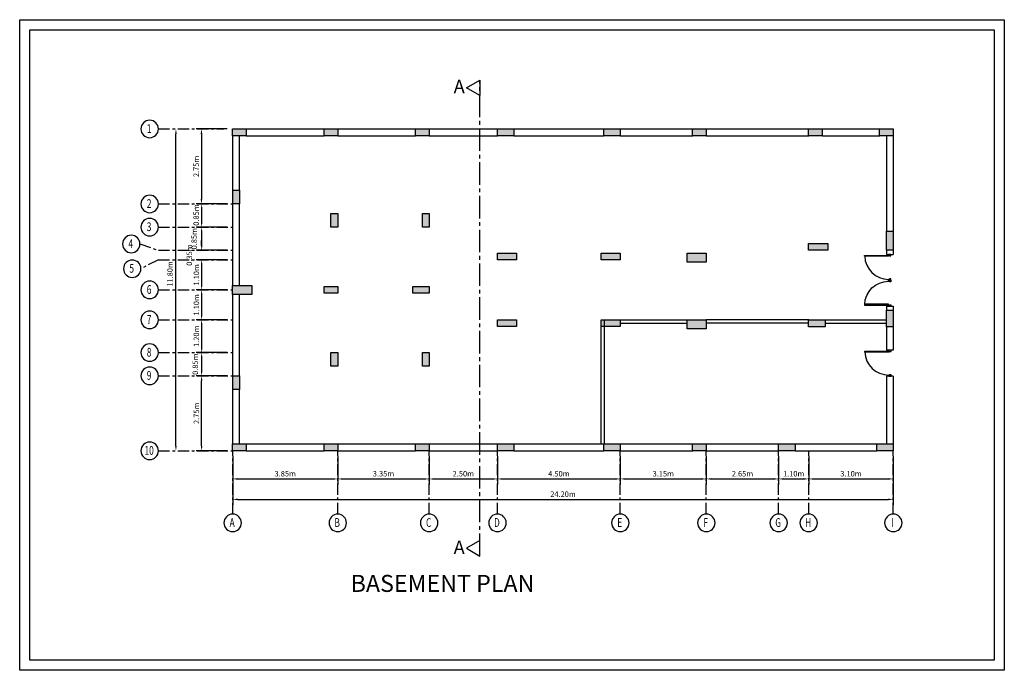
# Model space of a CAD drawing. Units: metres. Extents: x 214.6 to 293.8, y -75.6 to 22.7.
# Drawn here: x 214.6 to 250.7, y -37.8 to -14 of the extents above; entities that cross this region are included whole.
import ezdxf
from ezdxf.enums import TextEntityAlignment as Align

# ---------------------------------------------------------------- set-up
doc = ezdxf.new("R2010")
doc.units = ezdxf.units.M
doc.header["$LTSCALE"] = 1.1
doc.header["$MEASUREMENT"] = 0
doc.linetypes.add('CENTER2', pattern=[1.125, 0.75, -0.125, 0.125, -0.125])
doc.linetypes.add('DASHED', pattern=[0.75, 0.5, -0.25])
for name, color, linetype in [('A-GRID-SYMB', 7, 'Continuous'), ('BEAM', 7, 'DASHED'), ('column', 6, 'Continuous'), ('DIM-1', 7, 'Continuous'), ('DOOR', 42, 'Continuous'), ('GRID-LINE', 2, 'CENTER2'), ('HATCH', 6, 'Continuous'), ('SECLINE', 6, 'Continuous'), ('STATEMENT', 7, 'Continuous'), ('W', 13, 'Continuous')]:
    doc.layers.add(name, color=color, linetype=linetype)
doc.styles.add('ARIAL', font='arial.ttf', dxfattribs={"width": 0.85, "height": 18})
doc.styles.add('ARIAL-GRID', font='arial.ttf', dxfattribs={"width": 0.7, "height": 15})
doc.styles.add('ROMANS', font='ROMANS.shx', dxfattribs={"width": 0.7})
doc.styles.get("Standard").update_dxf_attribs({"font": 'arial.ttf'})
doc.dimstyles.new('metters', dxfattribs={"dimscale": 0, "dimtxt": 0.45, "dimasz": 0.2, "dimexe": 0.2, "dimexo": 0.2, "dimgap": 0.09, "dimtad": 0, "dimzin": 0, "dimdsep": 46, "dimtxsty": 'ROMANS', "dimblk": 'DOT', "dimcen": 0.1, "dimclrd": 256, "dimclre": 256, "dimclrt": 256, "dimadec": 0, "dimazin": 0, "dimtfac": 1, "dimtofl": 0, "dimtmove": 2, "dimatfit": 1, "dimldrblk": 'DOT', "dimfxl": 1, "dimtolj": 1, "dimtzin": 0, "dimarcsym": 0})

# ---------------------------------------------------------------- blocks, each defined once
blk = doc.blocks.new('c-2')
at = {"layer": 'HATCH'}
blk.add_hatch(color=256, dxfattribs=at).paths.add_polyline_path([(235.242, 6.56), (235.242, 6.31), (235.942, 6.31), (235.942, 6.56)])
at = {"layer": 'column'}
for p, q in [((235.242, 6.56), (235.942, 6.56)), ((235.242, 6.31), (235.242, 6.56)), ((235.942, 6.56), (235.942, 6.31)), ((235.942, 6.31), (235.242, 6.31))]:
    blk.add_line(p, q, dxfattribs=at)
blk = doc.blocks.new('c-q')
at = {"layer": 'HATCH'}
blk.add_hatch(color=256, dxfattribs=at).paths.add_polyline_path([(230.634, 4.874), (230.634, 5.124), (230.134, 5.124), (230.134, 4.874)])
at = {"layer": 'column'}
for p, q in [((230.134, 5.124), (230.634, 5.124)), ((230.134, 4.874), (230.134, 5.124)), ((230.634, 5.124), (230.634, 4.874)), ((230.634, 4.874), (230.134, 4.874))]:
    blk.add_line(p, q, dxfattribs=at)
blk = doc.blocks.new('c-1')
at = {"layer": 'HATCH'}
blk.add_hatch(color=256, dxfattribs=at).paths.add_polyline_path([(235.92, 7.242), (235.92, 7.492), (235.32, 7.492), (235.32, 7.242)])
at = {"layer": 'column'}
for p, q in [((235.32, 7.492), (235.92, 7.492)), ((235.32, 7.242), (235.32, 7.492)), ((235.92, 7.242), (235.32, 7.242)), ((235.92, 7.492), (235.92, 7.242))]:
    blk.add_line(p, q, dxfattribs=at)
blk = doc.blocks.new('jj')
at = {"layer": 'HATCH'}
blk.add_hatch(color=256, dxfattribs=at).paths.add_polyline_path([(239.258, 5.354), (239.258, 5.684), (238.558, 5.684), (238.558, 5.354)])
at = {"layer": 'column'}
for p, q in [((238.558, 5.354), (238.558, 5.684)), ((238.558, 5.684), (239.258, 5.684)), ((239.258, 5.684), (239.258, 5.354)), ((239.258, 5.354), (238.558, 5.354))]:
    blk.add_line(p, q, dxfattribs=at)
blk = doc.blocks.new('WSA-GRID')
at = {"layer": 'A-GRID-SYMB'}
blk.add_circle((0, 500), 500, dxfattribs=at)
at = {"layer": 'A-GRID-SYMB', "color": 2, "style": 'ARIAL-GRID', "width": 0.7}
blk.add_attdef('GRID', text='', height=500, dxfattribs=at).set_placement((0, 522), align=Align.MIDDLE_CENTER)
blk = doc.blocks.new('*D45')
at = {"layer": 'Defpoints', "color": 0, "linetype": 'ByBlock'}
for p in [(220.346, -17.995), (220.346, -17.995), (220.34, -29.795)]:
    blk.add_point(p, dxfattribs=at)
at = {"layer": 'DIM-1', "linetype": 'ByBlock', "lineweight": -2}
for p, q in [((220.346, -29.615), (220.346, -18.175)), ((220.54, -29.795), (220.546, -29.795))]:
    blk.add_line(p, q, dxfattribs=at)
at = {"layer": 'DIM-1', "linetype": 'ByBlock'}
for points in [[(220.316, -18.175), (220.376, -18.175), (220.346, -17.995)], [(220.316, -29.615), (220.376, -29.615), (220.346, -29.795)]]:
    blk.add_solid(points, dxfattribs=at)
at = {"layer": 'DIM-1', "linetype": 'ByBlock', "insert": (220.129, -23.312), "char_height": 0.2, "attachment_point": 5, "rotation": 90}
blk.add_mtext('\\A1;11.80m', dxfattribs=at)
blk = doc.blocks.new('_Dot')
at = {"color": 0, "linetype": 'ByBlock', "lineweight": -2}
blk.add_line((-0.5, 0), (-1, 0), dxfattribs=at)
at = {"color": 0, "linetype": 'ByBlock', "const_width": 0.5}
blk.add_lwpolyline([(-0.25, 0, 1), (0.25, 0, 1)], format="xyb", close=True, dxfattribs=at)
blk = doc.blocks.new('*D46')
at = {"layer": 'Defpoints', "color": 0, "linetype": 'ByBlock'}
for p in [(222.424, -20.745), (221.288, -21.595), (222.424, -21.595)]:
    blk.add_point(p, dxfattribs=at)
at = {"layer": 'DIM-1', "linetype": 'ByBlock', "lineweight": -2}
for p, q in [((222.224, -20.745), (221.088, -20.745)), ((221.288, -20.925), (221.288, -21.415)), ((222.224, -21.595), (221.088, -21.595))]:
    blk.add_line(p, q, dxfattribs=at)
at = {"layer": 'DIM-1', "linetype": 'ByBlock'}
for points in [[(221.258, -20.925), (221.318, -20.925), (221.288, -20.745)], [(221.258, -21.415), (221.318, -21.415), (221.288, -21.595)]]:
    blk.add_solid(points, dxfattribs=at)
at = {"layer": 'DIM-1', "linetype": 'ByBlock', "insert": (221.087, -21.152), "char_height": 0.2, "attachment_point": 5, "rotation": 90}
blk.add_mtext('\\A1;0.85m', dxfattribs=at)
blk = doc.blocks.new('*D47')
at = {"layer": 'Defpoints', "color": 0, "linetype": 'ByBlock'}
for p in [(222.424, -21.595), (221.288, -22.445), (222.424, -22.445)]:
    blk.add_point(p, dxfattribs=at)
at = {"layer": 'DIM-1', "linetype": 'ByBlock', "lineweight": -2}
for p, q in [((222.224, -21.595), (221.088, -21.595)), ((221.288, -21.775), (221.288, -22.265)), ((222.224, -22.445), (221.088, -22.445))]:
    blk.add_line(p, q, dxfattribs=at)
at = {"layer": 'DIM-1', "linetype": 'ByBlock'}
for points in [[(221.258, -21.775), (221.318, -21.775), (221.288, -21.595)], [(221.258, -22.265), (221.318, -22.265), (221.288, -22.445)]]:
    blk.add_solid(points, dxfattribs=at)
at = {"layer": 'DIM-1', "linetype": 'ByBlock', "insert": (221.012, -22.02), "char_height": 0.2, "attachment_point": 5, "rotation": 90}
blk.add_mtext('\\A1;0.85m', dxfattribs=at)
blk = doc.blocks.new('*D48')
at = {"layer": 'Defpoints', "color": 0, "linetype": 'ByBlock'}
for p in [(222.424, -22.445), (221.288, -22.795), (222.424, -22.795)]:
    blk.add_point(p, dxfattribs=at)
at = {"layer": 'DIM-1', "linetype": 'ByBlock', "lineweight": -2}
for p, q in [((221.288, -22.265), (221.288, -22.085)), ((222.224, -22.445), (221.088, -22.445)), ((222.224, -22.795), (221.088, -22.795)), ((221.288, -22.975), (221.288, -23.155))]:
    blk.add_line(p, q, dxfattribs=at)
at = {"layer": 'DIM-1', "linetype": 'ByBlock'}
for points in [[(221.258, -22.265), (221.318, -22.265), (221.288, -22.445)], [(221.258, -22.975), (221.318, -22.975), (221.288, -22.795)]]:
    blk.add_solid(points, dxfattribs=at)
at = {"layer": 'DIM-1', "linetype": 'ByBlock', "insert": (220.836, -22.62), "char_height": 0.2, "attachment_point": 5, "rotation": 90}
blk.add_mtext('\\A1;0.35m', dxfattribs=at)
blk = doc.blocks.new('*D49')
at = {"layer": 'Defpoints', "color": 0, "linetype": 'ByBlock'}
for p in [(222.424, -22.795), (221.288, -23.895), (222.424, -23.895)]:
    blk.add_point(p, dxfattribs=at)
at = {"layer": 'DIM-1', "linetype": 'ByBlock', "lineweight": -2}
for p, q in [((222.224, -22.795), (221.088, -22.795)), ((221.288, -22.975), (221.288, -23.715)), ((222.224, -23.895), (221.088, -23.895))]:
    blk.add_line(p, q, dxfattribs=at)
at = {"layer": 'DIM-1', "linetype": 'ByBlock'}
for points in [[(221.258, -22.975), (221.318, -22.975), (221.288, -22.795)], [(221.258, -23.715), (221.318, -23.715), (221.288, -23.895)]]:
    blk.add_solid(points, dxfattribs=at)
at = {"layer": 'DIM-1', "linetype": 'ByBlock', "insert": (221.096, -23.345), "char_height": 0.2, "attachment_point": 5, "rotation": 90}
blk.add_mtext('\\A1;1.10m', dxfattribs=at)
blk = doc.blocks.new('*D50')
at = {"layer": 'Defpoints', "color": 0, "linetype": 'ByBlock'}
for p in [(222.424, -23.895), (221.288, -24.995), (222.424, -24.995)]:
    blk.add_point(p, dxfattribs=at)
at = {"layer": 'DIM-1', "linetype": 'ByBlock', "lineweight": -2}
for p, q in [((222.224, -23.895), (221.088, -23.895)), ((221.288, -24.075), (221.288, -24.815)), ((222.224, -24.995), (221.088, -24.995))]:
    blk.add_line(p, q, dxfattribs=at)
at = {"layer": 'DIM-1', "linetype": 'ByBlock'}
for points in [[(221.258, -24.075), (221.318, -24.075), (221.288, -23.895)], [(221.258, -24.815), (221.318, -24.815), (221.288, -24.995)]]:
    blk.add_solid(points, dxfattribs=at)
at = {"layer": 'DIM-1', "linetype": 'ByBlock', "insert": (221.096, -24.445), "char_height": 0.2, "attachment_point": 5, "rotation": 90}
blk.add_mtext('\\A1;1.10m', dxfattribs=at)
blk = doc.blocks.new('*D51')
at = {"layer": 'Defpoints', "color": 0, "linetype": 'ByBlock'}
for p in [(222.424, -24.995), (221.288, -26.195), (222.424, -26.195)]:
    blk.add_point(p, dxfattribs=at)
at = {"layer": 'DIM-1', "linetype": 'ByBlock', "lineweight": -2}
for p, q in [((222.224, -24.995), (221.088, -24.995)), ((221.288, -25.175), (221.288, -26.015)), ((222.224, -26.195), (221.088, -26.195))]:
    blk.add_line(p, q, dxfattribs=at)
at = {"layer": 'DIM-1', "linetype": 'ByBlock'}
for points in [[(221.258, -25.175), (221.318, -25.175), (221.288, -24.995)], [(221.258, -26.015), (221.318, -26.015), (221.288, -26.195)]]:
    blk.add_solid(points, dxfattribs=at)
at = {"layer": 'DIM-1', "linetype": 'ByBlock', "insert": (221.096, -25.595), "char_height": 0.2, "attachment_point": 5, "rotation": 90}
blk.add_mtext('\\A1;1.20m', dxfattribs=at)
blk = doc.blocks.new('*D52')
at = {"layer": 'Defpoints', "color": 0, "linetype": 'ByBlock'}
for p in [(221.288, -27.045), (222.424, -27.045), (222.424, -29.795)]:
    blk.add_point(p, dxfattribs=at)
at = {"layer": 'DIM-1', "linetype": 'ByBlock', "lineweight": -2}
for p, q in [((222.224, -27.045), (221.088, -27.045)), ((221.288, -29.615), (221.288, -27.225)), ((222.224, -29.795), (221.088, -29.795))]:
    blk.add_line(p, q, dxfattribs=at)
at = {"layer": 'DIM-1', "linetype": 'ByBlock'}
for points in [[(221.258, -27.225), (221.318, -27.225), (221.288, -27.045)], [(221.258, -29.615), (221.318, -29.615), (221.288, -29.795)]]:
    blk.add_solid(points, dxfattribs=at)
at = {"layer": 'DIM-1', "linetype": 'ByBlock', "insert": (221.096, -28.42), "char_height": 0.2, "attachment_point": 5, "rotation": 90}
blk.add_mtext('\\A1;2.75m', dxfattribs=at)
blk = doc.blocks.new('*D53')
at = {"layer": 'Defpoints', "color": 0, "linetype": 'ByBlock'}
for p in [(222.424, -17.995), (221.281, -20.745), (222.424, -20.745)]:
    blk.add_point(p, dxfattribs=at)
at = {"layer": 'DIM-1', "linetype": 'ByBlock', "lineweight": -2}
for p, q in [((222.224, -17.995), (221.081, -17.995)), ((221.281, -18.175), (221.281, -20.565)), ((222.224, -20.745), (221.081, -20.745))]:
    blk.add_line(p, q, dxfattribs=at)
at = {"layer": 'DIM-1', "linetype": 'ByBlock'}
for points in [[(221.251, -18.175), (221.311, -18.175), (221.281, -17.995)], [(221.251, -20.565), (221.311, -20.565), (221.281, -20.745)]]:
    blk.add_solid(points, dxfattribs=at)
at = {"layer": 'DIM-1', "linetype": 'ByBlock', "insert": (221.089, -19.37), "char_height": 0.2, "attachment_point": 5, "rotation": 90}
blk.add_mtext('\\A1;2.75m', dxfattribs=at)
blk = doc.blocks.new('*D54')
at = {"layer": 'Defpoints', "color": 0, "linetype": 'ByBlock'}
for p in [(222.424, -26.195), (221.288, -27.045), (222.424, -27.045)]:
    blk.add_point(p, dxfattribs=at)
at = {"layer": 'DIM-1', "linetype": 'ByBlock', "lineweight": -2}
for p, q in [((222.224, -26.195), (221.088, -26.195)), ((221.288, -26.375), (221.288, -26.865)), ((222.224, -27.045), (221.088, -27.045))]:
    blk.add_line(p, q, dxfattribs=at)
at = {"layer": 'DIM-1', "linetype": 'ByBlock'}
for points in [[(221.258, -26.375), (221.318, -26.375), (221.288, -26.195)], [(221.258, -26.865), (221.318, -26.865), (221.288, -27.045)]]:
    blk.add_solid(points, dxfattribs=at)
at = {"layer": 'DIM-1', "linetype": 'ByBlock', "insert": (221.055, -26.62), "char_height": 0.2, "attachment_point": 5, "rotation": 90}
blk.add_mtext('\\A1;0.85m', dxfattribs=at)
blk = doc.blocks.new('*D55')
at = {"layer": 'Defpoints', "color": 0, "linetype": 'ByBlock'}
for p in [(222.424, -29.795), (226.274, -29.795), (226.274, -30.828)]:
    blk.add_point(p, dxfattribs=at)
at = {"layer": 'DIM-1', "linetype": 'ByBlock', "lineweight": -2}
for p, q in [((222.424, -29.995), (222.424, -31.028)), ((226.274, -29.995), (226.274, -31.028)), ((222.604, -30.828), (226.094, -30.828))]:
    blk.add_line(p, q, dxfattribs=at)
at = {"layer": 'DIM-1', "linetype": 'ByBlock'}
for points in [[(222.604, -30.798), (222.604, -30.858), (222.424, -30.828)], [(226.094, -30.798), (226.094, -30.858), (226.274, -30.828)]]:
    blk.add_solid(points, dxfattribs=at)
at = {"layer": 'DIM-1', "linetype": 'ByBlock', "insert": (224.349, -30.636), "char_height": 0.2, "attachment_point": 5}
blk.add_mtext('\\A1;3.85m', dxfattribs=at)
blk = doc.blocks.new('*D56')
at = {"layer": 'Defpoints', "color": 0, "linetype": 'ByBlock'}
for p in [(226.274, -29.795), (229.624, -29.795), (229.624, -30.828)]:
    blk.add_point(p, dxfattribs=at)
at = {"layer": 'DIM-1', "linetype": 'ByBlock', "lineweight": -2}
for p, q in [((226.274, -29.995), (226.274, -31.028)), ((229.624, -29.995), (229.624, -31.028)), ((226.454, -30.828), (229.444, -30.828))]:
    blk.add_line(p, q, dxfattribs=at)
at = {"layer": 'DIM-1', "linetype": 'ByBlock'}
for points in [[(226.454, -30.798), (226.454, -30.858), (226.274, -30.828)], [(229.444, -30.798), (229.444, -30.858), (229.624, -30.828)]]:
    blk.add_solid(points, dxfattribs=at)
at = {"layer": 'DIM-1', "linetype": 'ByBlock', "insert": (227.949, -30.636), "char_height": 0.2, "attachment_point": 5}
blk.add_mtext('\\A1;3.35m', dxfattribs=at)
blk = doc.blocks.new('*D57')
at = {"layer": 'Defpoints', "color": 0, "linetype": 'ByBlock'}
for p in [(229.624, -29.795), (232.124, -29.795), (232.124, -30.828)]:
    blk.add_point(p, dxfattribs=at)
at = {"layer": 'DIM-1', "linetype": 'ByBlock', "lineweight": -2}
for p, q in [((229.624, -29.995), (229.624, -31.028)), ((232.124, -29.995), (232.124, -31.028)), ((229.804, -30.828), (231.944, -30.828))]:
    blk.add_line(p, q, dxfattribs=at)
at = {"layer": 'DIM-1', "linetype": 'ByBlock'}
for points in [[(229.804, -30.798), (229.804, -30.858), (229.624, -30.828)], [(231.944, -30.798), (231.944, -30.858), (232.124, -30.828)]]:
    blk.add_solid(points, dxfattribs=at)
at = {"layer": 'DIM-1', "linetype": 'ByBlock', "insert": (230.874, -30.636), "char_height": 0.2, "attachment_point": 5}
blk.add_mtext('\\A1;2.50m', dxfattribs=at)
blk = doc.blocks.new('*D58')
at = {"layer": 'Defpoints', "color": 0, "linetype": 'ByBlock'}
for p in [(232.124, -29.795), (236.624, -29.795), (236.624, -30.828)]:
    blk.add_point(p, dxfattribs=at)
at = {"layer": 'DIM-1', "linetype": 'ByBlock', "lineweight": -2}
for p, q in [((232.124, -29.995), (232.124, -31.028)), ((236.624, -29.995), (236.624, -31.028)), ((232.304, -30.828), (236.444, -30.828))]:
    blk.add_line(p, q, dxfattribs=at)
at = {"layer": 'DIM-1', "linetype": 'ByBlock'}
for points in [[(232.304, -30.798), (232.304, -30.858), (232.124, -30.828)], [(236.444, -30.798), (236.444, -30.858), (236.624, -30.828)]]:
    blk.add_solid(points, dxfattribs=at)
at = {"layer": 'DIM-1', "linetype": 'ByBlock', "insert": (234.374, -30.636), "char_height": 0.2, "attachment_point": 5}
blk.add_mtext('\\A1;4.50m', dxfattribs=at)
blk = doc.blocks.new('*D59')
at = {"layer": 'Defpoints', "color": 0, "linetype": 'ByBlock'}
for p in [(236.624, -29.795), (239.774, -29.795), (239.774, -30.828)]:
    blk.add_point(p, dxfattribs=at)
at = {"layer": 'DIM-1', "linetype": 'ByBlock', "lineweight": -2}
for p, q in [((236.624, -29.995), (236.624, -31.028)), ((239.774, -29.995), (239.774, -31.028)), ((236.804, -30.828), (239.594, -30.828))]:
    blk.add_line(p, q, dxfattribs=at)
at = {"layer": 'DIM-1', "linetype": 'ByBlock'}
for points in [[(236.804, -30.798), (236.804, -30.858), (236.624, -30.828)], [(239.594, -30.798), (239.594, -30.858), (239.774, -30.828)]]:
    blk.add_solid(points, dxfattribs=at)
at = {"layer": 'DIM-1', "linetype": 'ByBlock', "insert": (238.199, -30.636), "char_height": 0.2, "attachment_point": 5}
blk.add_mtext('\\A1;3.15m', dxfattribs=at)
blk = doc.blocks.new('*D60')
at = {"layer": 'Defpoints', "color": 0, "linetype": 'ByBlock'}
for p in [(239.774, -29.795), (242.424, -29.795), (242.424, -30.828)]:
    blk.add_point(p, dxfattribs=at)
at = {"layer": 'DIM-1', "linetype": 'ByBlock', "lineweight": -2}
for p, q in [((239.774, -29.995), (239.774, -31.028)), ((242.424, -29.995), (242.424, -31.028)), ((239.954, -30.828), (242.244, -30.828))]:
    blk.add_line(p, q, dxfattribs=at)
at = {"layer": 'DIM-1', "linetype": 'ByBlock'}
for points in [[(239.954, -30.798), (239.954, -30.858), (239.774, -30.828)], [(242.244, -30.798), (242.244, -30.858), (242.424, -30.828)]]:
    blk.add_solid(points, dxfattribs=at)
at = {"layer": 'DIM-1', "linetype": 'ByBlock', "insert": (241.099, -30.636), "char_height": 0.2, "attachment_point": 5}
blk.add_mtext('\\A1;2.65m', dxfattribs=at)
blk = doc.blocks.new('*D61')
at = {"layer": 'Defpoints', "color": 0, "linetype": 'ByBlock'}
for p in [(242.424, -29.795), (243.524, -29.795), (243.524, -30.828)]:
    blk.add_point(p, dxfattribs=at)
at = {"layer": 'DIM-1', "linetype": 'ByBlock', "lineweight": -2}
for p, q in [((242.424, -29.995), (242.424, -31.028)), ((243.524, -29.995), (243.524, -31.028)), ((242.604, -30.828), (243.344, -30.828))]:
    blk.add_line(p, q, dxfattribs=at)
at = {"layer": 'DIM-1', "linetype": 'ByBlock'}
for points in [[(242.604, -30.798), (242.604, -30.858), (242.424, -30.828)], [(243.344, -30.798), (243.344, -30.858), (243.524, -30.828)]]:
    blk.add_solid(points, dxfattribs=at)
at = {"layer": 'DIM-1', "linetype": 'ByBlock', "insert": (242.974, -30.636), "char_height": 0.2, "attachment_point": 5}
blk.add_mtext('\\A1;1.10m', dxfattribs=at)
blk = doc.blocks.new('*D62')
at = {"layer": 'Defpoints', "color": 0, "linetype": 'ByBlock'}
for p in [(243.524, -29.795), (246.624, -29.795), (246.624, -30.828)]:
    blk.add_point(p, dxfattribs=at)
at = {"layer": 'DIM-1', "linetype": 'ByBlock', "lineweight": -2}
for p, q in [((243.524, -29.995), (243.524, -31.028)), ((246.624, -29.995), (246.624, -31.028)), ((243.704, -30.828), (246.444, -30.828))]:
    blk.add_line(p, q, dxfattribs=at)
at = {"layer": 'DIM-1', "linetype": 'ByBlock'}
for points in [[(243.704, -30.798), (243.704, -30.858), (243.524, -30.828)], [(246.444, -30.798), (246.444, -30.858), (246.624, -30.828)]]:
    blk.add_solid(points, dxfattribs=at)
at = {"layer": 'DIM-1', "linetype": 'ByBlock', "insert": (245.074, -30.636), "char_height": 0.2, "attachment_point": 5}
blk.add_mtext('\\A1;3.10m', dxfattribs=at)
blk = doc.blocks.new('*D63')
at = {"layer": 'Defpoints', "color": 0, "linetype": 'ByBlock'}
for p in [(222.424, -29.795), (246.624, -29.795), (246.624, -31.577)]:
    blk.add_point(p, dxfattribs=at)
at = {"layer": 'DIM-1', "linetype": 'ByBlock', "lineweight": -2}
for p, q in [((222.424, -29.995), (222.424, -31.777)), ((246.624, -29.995), (246.624, -31.777)), ((222.604, -31.577), (246.444, -31.577))]:
    blk.add_line(p, q, dxfattribs=at)
at = {"layer": 'DIM-1', "linetype": 'ByBlock'}
for points in [[(222.604, -31.547), (222.604, -31.607), (222.424, -31.577)], [(246.444, -31.547), (246.444, -31.607), (246.624, -31.577)]]:
    blk.add_solid(points, dxfattribs=at)
at = {"layer": 'DIM-1', "linetype": 'ByBlock', "insert": (234.524, -31.385), "char_height": 0.2, "attachment_point": 5}
blk.add_mtext('\\A1;24.20m', dxfattribs=at)
blk = doc.blocks.new('D2')
for p, q in [((-1.3, 30), (-1.3, 28.4)), ((1.3, 30), (-1.3, 30)), ((-1.3, 28.4), (0.3, 28.4)), ((0.3, 28.9), (1.3, 28.9)), ((0.3, 28.4), (0.3, 28.9)), ((1.3, 28.9), (1.3, 30)), ((-1.3, 1.6), (-1.3, 0)), ((0.3, 1.6), (-1.3, 1.6)), ((-1.3, 0), (1.3, 0)), ((0.3, 1.1), (0.3, 1.6)), ((1.3, 1.1), (0.3, 1.1)), ((1.3, 2.1), (29.2, 2.1)), ((1.3, 1.1), (1.3, 2.1)), ((29.2, 1.1), (1.3, 1.1)), ((1.3, 0), (1.3, 1.1)), ((29.2, 2.1), (29.2, 1.1))]:
    blk.add_line(p, q)
blk.add_arc((1.3, 1.1), 27.8, 1.8498, 90)

msp = doc.modelspace()

# ---------------------------------------------------------------- linework, layer by layer
at = {"layer": 'GRID-LINE', "ltscale": 0.5}
for p, q in [((219.702, -17.995), (222.1, -17.995)), ((219.702, -20.745), (222.424, -20.745)), ((219.702, -21.595), (222.424, -21.595)), ((219.029, -22.213), (219.702, -22.445)), ((219.702, -22.445), (222.424, -22.445)), ((219.702, -22.795), (219.065, -23.12)), ((219.702, -22.795), (222.424, -22.795)), ((219.702, -23.895), (222.424, -23.895)), ((219.702, -24.995), (222.424, -24.995)), ((219.702, -26.195), (222.424, -26.195)), ((219.702, -27.045), (222.424, -27.045)), ((219.702, -29.795), (222.424, -29.795)), ((222.424, -32.118), (222.424, -29.795)), ((226.274, -32.118), (226.274, -29.795)), ((229.624, -32.118), (229.624, -29.795)), ((232.124, -32.118), (232.124, -29.795)), ((236.624, -32.118), (236.624, -29.795)), ((239.774, -32.118), (239.774, -29.795)), ((242.424, -32.118), (242.424, -29.795)), ((243.524, -32.118), (243.524, -29.795)), ((246.624, -32.118), (246.624, -29.795))]:
    msp.add_line(p, q, dxfattribs=at)
at = {"layer": 'SECLINE', "linetype": 'CENTER2'}
for points in [[(230.991, -16.491), (231.483, -16.207), (231.483, -16.774)], [(230.991, -33.369), (231.483, -33.653), (231.483, -33.085)]]:
    msp.add_lwpolyline(points, close=True, dxfattribs=at)
msp.add_lwpolyline([(231.483, -33.653), (231.483, -16.207)], dxfattribs=at)
at = {"layer": 'W', "linetype": 'ByBlock'}
for p, q in [((222.924, -17.995), (225.774, -17.995)), ((226.274, -17.995), (229.124, -17.995)), ((229.624, -17.995), (232.124, -17.995)), ((232.724, -17.995), (236.024, -17.995)), ((236.624, -17.995), (239.274, -17.995)), ((239.774, -17.995), (243.524, -17.995)), ((244.024, -17.995), (246.124, -17.995)), ((222.424, -20.245), (222.424, -18.245)), ((222.674, -20.245), (222.674, -18.245)), ((222.924, -18.245), (225.774, -18.245)), ((226.274, -18.245), (229.124, -18.245)), ((229.624, -18.245), (232.124, -18.245)), ((232.724, -18.245), (236.024, -18.245)), ((236.624, -18.245), (239.274, -18.245)), ((239.774, -18.245), (243.524, -18.245)), ((244.024, -18.245), (246.124, -18.245)), ((246.374, -18.245), (246.374, -21.745)), ((246.624, -18.245), (246.624, -21.745)), ((222.424, -23.73), (222.424, -20.745)), ((222.674, -23.73), (222.674, -20.745)), ((246.374, -22.445), (246.374, -22.599)), ((246.374, -22.599), (246.624, -22.599)), ((246.624, -22.445), (246.624, -22.599)), ((222.424, -27.045), (222.424, -24.06)), ((222.674, -27.045), (222.674, -24.06)), ((246.374, -24.491), (246.624, -24.491)), ((246.374, -24.491), (246.374, -24.645)), ((246.624, -24.491), (246.624, -24.645)), ((235.924, -29.545), (235.924, -24.995)), ((236.044, -29.545), (236.044, -24.995)), ((236.624, -24.995), (239.074, -24.995)), ((236.624, -25.115), (239.074, -25.115)), ((243.524, -24.995), (239.774, -24.995)), ((243.524, -25.115), (239.774, -25.115)), ((244.124, -24.995), (246.374, -24.995)), ((244.124, -25.115), (246.374, -25.115)), ((246.374, -25.245), (246.374, -26.108)), ((246.624, -25.245), (246.624, -26.108)), ((246.624, -26.108), (246.374, -26.108)), ((246.624, -27.054), (246.374, -27.054)), ((246.374, -27.054), (246.374, -29.545)), ((246.624, -27.054), (246.624, -29.545)), ((222.424, -29.545), (222.424, -27.545)), ((222.674, -29.545), (222.674, -27.545)), ((222.924, -29.545), (225.774, -29.545)), ((226.274, -29.545), (229.124, -29.545)), ((229.624, -29.545), (232.124, -29.545)), ((232.724, -29.545), (236.024, -29.545)), ((236.624, -29.545), (239.274, -29.545)), ((239.774, -29.545), (242.424, -29.545)), ((243.024, -29.545), (246.024, -29.545)), ((222.924, -29.795), (225.774, -29.795)), ((226.274, -29.795), (229.124, -29.795)), ((229.624, -29.795), (232.124, -29.795)), ((232.724, -29.795), (236.024, -29.795)), ((236.624, -29.795), (239.274, -29.795)), ((239.774, -29.795), (242.424, -29.795)), ((243.024, -29.795), (246.024, -29.795))]:
    msp.add_line(p, q, dxfattribs=at)
for points in [[(214.623, -13.989), (250.69, -13.989), (250.69, -37.844), (214.623, -37.844)], [(214.996, -14.362), (250.316, -14.362), (250.316, -37.47), (214.996, -37.47)]]:
    msp.add_lwpolyline(points, close=True, dxfattribs=at)

# ---------------------------------------------------------------- block references
at = {"layer": 'A-GRID-SYMB'}
ref = msp.add_blockref('WSA-GRID', (219.382, -18.315), dxfattribs=dict(at, xscale=-0.0006400000001303852, yscale=0.0006400000001303852, zscale=0.00064))
ref.add_attrib('GRID', '1', dxfattribs={"color": 2, "height": 0.32, "style": 'ARIAL-GRID', "width": 0.7}).set_placement((219.363, -17.981), align=Align.MIDDLE_CENTER)
ref = msp.add_blockref('WSA-GRID', (219.382, -21.065), dxfattribs=dict(at, xscale=-0.0006400000001303852, yscale=0.0006400000001303852, zscale=0.00064))
ref.add_attrib('GRID', '2', dxfattribs={"color": 2, "height": 0.32, "style": 'ARIAL-GRID', "width": 0.7}).set_placement((219.363, -20.731), align=Align.MIDDLE_CENTER)
ref = msp.add_blockref('WSA-GRID', (219.382, -21.915), dxfattribs=dict(at, xscale=-0.0006400000001303852, yscale=0.0006400000001303852, zscale=0.00064))
ref.add_attrib('GRID', '3', dxfattribs={"color": 2, "height": 0.32, "style": 'ARIAL-GRID', "width": 0.7}).set_placement((219.363, -21.581), align=Align.MIDDLE_CENTER)
ref = msp.add_blockref('WSA-GRID', (218.709, -22.533), dxfattribs=dict(at, xscale=-0.0006400000001303852, yscale=0.0006400000001303852, zscale=0.00064))
ref.add_attrib('GRID', '4', dxfattribs={"color": 2, "height": 0.32, "style": 'ARIAL-GRID', "width": 0.7}).set_placement((218.69, -22.199), align=Align.MIDDLE_CENTER)
ref = msp.add_blockref('WSA-GRID', (218.745, -23.44), dxfattribs=dict(at, xscale=-0.0006400000001303852, yscale=0.0006400000001303852, zscale=0.00064))
ref.add_attrib('GRID', '5', dxfattribs={"color": 2, "height": 0.32, "style": 'ARIAL-GRID', "width": 0.7}).set_placement((218.725, -23.106), align=Align.MIDDLE_CENTER)
ref = msp.add_blockref('WSA-GRID', (219.382, -24.215), dxfattribs=dict(at, xscale=-0.0006400000001303852, yscale=0.0006400000001303852, zscale=0.00064))
ref.add_attrib('GRID', '6', dxfattribs={"color": 2, "height": 0.32, "style": 'ARIAL-GRID', "width": 0.7}).set_placement((219.363, -23.881), align=Align.MIDDLE_CENTER)
ref = msp.add_blockref('WSA-GRID', (219.382, -25.315), dxfattribs=dict(at, xscale=-0.0006400000001303852, yscale=0.0006400000001303852, zscale=0.00064))
ref.add_attrib('GRID', '7', dxfattribs={"color": 2, "height": 0.32, "style": 'ARIAL-GRID', "width": 0.7}).set_placement((219.363, -24.981), align=Align.MIDDLE_CENTER)
ref = msp.add_blockref('WSA-GRID', (219.382, -26.515), dxfattribs=dict(at, xscale=-0.0006400000001303852, yscale=0.0006400000001303852, zscale=0.00064))
ref.add_attrib('GRID', '8', dxfattribs={"color": 2, "height": 0.32, "style": 'ARIAL-GRID', "width": 0.7}).set_placement((219.363, -26.181), align=Align.MIDDLE_CENTER)
ref = msp.add_blockref('WSA-GRID', (219.382, -27.365), dxfattribs=dict(at, xscale=-0.0006400000001303852, yscale=0.0006400000001303852, zscale=0.00064))
ref.add_attrib('GRID', '9', dxfattribs={"color": 2, "height": 0.32, "style": 'ARIAL-GRID', "width": 0.7}).set_placement((219.363, -27.031), align=Align.MIDDLE_CENTER)
ref = msp.add_blockref('WSA-GRID', (219.382, -30.115), dxfattribs=dict(at, xscale=-0.0006400000001303852, yscale=0.0006400000001303852, zscale=0.00064))
ref.add_attrib('GRID', '10', dxfattribs={"color": 2, "height": 0.32, "style": 'ARIAL-GRID', "width": 0.7}).set_placement((219.363, -29.781), align=Align.MIDDLE_CENTER)
ref = msp.add_blockref('WSA-GRID', (222.424, -32.758), dxfattribs=dict(at, xscale=-0.0006400000001303852, yscale=0.0006400000001303852, zscale=0.00064))
ref.add_attrib('GRID', 'A', dxfattribs={"color": 2, "height": 0.32, "style": 'ARIAL-GRID', "width": 0.7}).set_placement((222.404, -32.424), align=Align.MIDDLE_CENTER)
ref = msp.add_blockref('WSA-GRID', (226.274, -32.758), dxfattribs=dict(at, xscale=-0.0006400000001303852, yscale=0.0006400000001303852, zscale=0.00064))
ref.add_attrib('GRID', 'B', dxfattribs={"color": 2, "height": 0.32, "style": 'ARIAL-GRID', "width": 0.7}).set_placement((226.254, -32.424), align=Align.MIDDLE_CENTER)
ref = msp.add_blockref('WSA-GRID', (229.624, -32.758), dxfattribs=dict(at, xscale=-0.0006400000001303852, yscale=0.0006400000001303852, zscale=0.00064))
ref.add_attrib('GRID', 'C', dxfattribs={"color": 2, "height": 0.32, "style": 'ARIAL-GRID', "width": 0.7}).set_placement((229.604, -32.424), align=Align.MIDDLE_CENTER)
ref = msp.add_blockref('WSA-GRID', (232.124, -32.758), dxfattribs=dict(at, xscale=-0.0006400000001303852, yscale=0.0006400000001303852, zscale=0.00064))
ref.add_attrib('GRID', 'D', dxfattribs={"color": 2, "height": 0.32, "style": 'ARIAL-GRID', "width": 0.7}).set_placement((232.104, -32.424), align=Align.MIDDLE_CENTER)
ref = msp.add_blockref('WSA-GRID', (236.624, -32.758), dxfattribs=dict(at, xscale=-0.0006400000001303852, yscale=0.0006400000001303852, zscale=0.00064))
ref.add_attrib('GRID', 'E', dxfattribs={"color": 2, "height": 0.32, "style": 'ARIAL-GRID', "width": 0.7}).set_placement((236.604, -32.424), align=Align.MIDDLE_CENTER)
ref = msp.add_blockref('WSA-GRID', (239.774, -32.758), dxfattribs=dict(at, xscale=-0.0006400000001303852, yscale=0.0006400000001303852, zscale=0.00064))
ref.add_attrib('GRID', 'F', dxfattribs={"color": 2, "height": 0.32, "style": 'ARIAL-GRID', "width": 0.7}).set_placement((239.754, -32.424), align=Align.MIDDLE_CENTER)
ref = msp.add_blockref('WSA-GRID', (242.424, -32.758), dxfattribs=dict(at, xscale=-0.0006400000001303852, yscale=0.0006400000001303852, zscale=0.00064))
ref.add_attrib('GRID', 'G', dxfattribs={"color": 2, "height": 0.32, "style": 'ARIAL-GRID', "width": 0.7}).set_placement((242.404, -32.424), align=Align.MIDDLE_CENTER)
ref = msp.add_blockref('WSA-GRID', (243.524, -32.758), dxfattribs=dict(at, xscale=-0.0006400000001303852, yscale=0.0006400000001303852, zscale=0.00064))
ref.add_attrib('GRID', 'H', dxfattribs={"color": 2, "height": 0.32, "style": 'ARIAL-GRID', "width": 0.7}).set_placement((243.504, -32.424), align=Align.MIDDLE_CENTER)
ref = msp.add_blockref('WSA-GRID', (246.624, -32.758), dxfattribs=dict(at, xscale=-0.0006400000001303852, yscale=0.0006400000001303852, zscale=0.00064))
ref.add_attrib('GRID', 'I', dxfattribs={"color": 2, "height": 0.32, "style": 'ARIAL-GRID', "width": 0.7}).set_placement((246.604, -32.424), align=Align.MIDDLE_CENTER)
at = {"layer": 'BEAM', "linetype": 'ByBlock'}
msp.add_blockref('c-q', (9.139, -34.669), dxfattribs=at)
at = {"layer": 'DOOR', "xscale": 0.03157126958229541, "yscale": 0.03157126958229541, "zscale": 0.03157126958297689, "rotation": 180}
for p in [(246.494, -22.599), (246.499, -26.108)]:
    msp.add_blockref('D2', p, dxfattribs=at)
at = {"layer": 'DOOR', "xscale": -0.03157126958229541, "yscale": 0.03157126958229541, "zscale": 0.03157126958297689}
msp.add_blockref('D2', (246.494, -24.491), dxfattribs=at)
at = {"layer": 'HATCH'}
for name, p in [('c-q', (-7.711, -23.119)), ('c-q', (-4.361, -23.119)), ('c-q', (-1.011, -23.119)), ('c-1', (-3.197, -25.487)), ('c-1', (0.703, -25.487)), ('c-q', (9.139, -23.119)), ('c-q', (13.389, -23.119)), ('c-q', (15.989, -23.119)), ('c-2', (8.281, -28.754)), ('c-2', (-3.119, -29.104)), ('c-2', (0.681, -29.104)), ('jj', (0.515, -28.228)), ('jj', (-16.135, -29.413)), ('c-q', (-4.361, -28.894)), ('c-1', (-6.297, -31.262)), ('c-2', (-3.119, -31.554)), ('c-2', (0.681, -31.554)), ('jj', (0.515, -30.678)), ('c-1', (8.203, -32.487)), ('c-q', (-7.711, -34.669)), ('c-q', (-4.361, -34.669)), ('c-q', (-1.011, -34.669)), ('c-1', (-3.197, -37.037)), ('c-1', (0.703, -37.037)), ('c-1', (7.103, -37.037)), ('c-1', (10.703, -37.037))]:
    msp.add_blockref(name, p, dxfattribs=at)
at = {"layer": 'HATCH', "rotation": 90}
for name, p in [('c-q', (227.548, -250.879)), ('c-q', (231.148, -251.729)), ('c-q', (234.498, -251.729)), ('c-2', (252.933, -257.687)), ('c-1', (253.866, -260.565)), ('c-q', (231.148, -256.829)), ('c-q', (234.498, -256.829)), ('c-q', (227.548, -257.679))]:
    msp.add_blockref(name, p, dxfattribs=at)

# ---------------------------------------------------------------- texts
at = {"layer": 'SECLINE', "linetype": 'CENTER2', "style": 'ARIAL'}
for p in [(230.518, -16.686), (230.518, -33.583)]:
    msp.add_text('A', height=0.492, dxfattribs=at).set_placement(p)
at = {"layer": 'STATEMENT', "color": 240}
msp.add_text('%%UBASEMENT PLAN', height=0.62423, dxfattribs=at).set_placement((226.746, -34.969))

# ---------------------------------------------------------------- dimensions: what is measured, and where the dimension line sits
at = {"layer": 'DIM-1', "linetype": 'ByBlock'}
for base, p1, p2, picture, middle in [((220.346, -17.995), (220.34, -29.795), (220.346, -17.995), '*D45', (220.129, -23.312)), ((221.288, -21.595), (222.424, -20.745), (222.424, -21.595), '*D46', (221.087, -21.152)), ((221.288, -22.445), (222.424, -21.595), (222.424, -22.445), '*D47', (221.012, -22.02)), ((221.288, -22.795), (222.424, -22.445), (222.424, -22.795), '*D48', (220.836, -22.62)), ((221.288, -27.045), (222.424, -26.195), (222.424, -27.045), '*D54', (221.055, -26.62))]:
    dim = msp.add_linear_dim(base=base, p1=p1, p2=p2, angle=90, dimstyle='metters', override={"dimscale": 1, "dimtxt": 0.2, "dimasz": 0.18, "dimtad": 1, "dimpost": 'm', "dimtxsty": 'Standard', "dimsah": 1}, dxfattribs=at)
    dim.commit()
    dim.dimension.update_dxf_attribs({"geometry": picture, "text_midpoint": middle, "dimtype": 160})
for base, p1, p2, picture, middle in [((221.281, -20.745), (222.424, -17.995), (222.424, -20.745), '*D53', (221.089, -19.37)), ((221.288, -23.895), (222.424, -22.795), (222.424, -23.895), '*D49', (221.096, -23.345)), ((221.288, -24.995), (222.424, -23.895), (222.424, -24.995), '*D50', (221.096, -24.445)), ((221.288, -26.195), (222.424, -24.995), (222.424, -26.195), '*D51', (221.096, -25.595)), ((221.288, -27.045), (222.424, -29.795), (222.424, -27.045), '*D52', (221.096, -28.42))]:
    dim = msp.add_linear_dim(base=base, p1=p1, p2=p2, angle=90, dimstyle='metters', override={"dimscale": 1, "dimtxt": 0.2, "dimasz": 0.18, "dimtad": 1, "dimpost": 'm', "dimtxsty": 'Standard', "dimsah": 1}, dxfattribs=at)
    dim.commit()
    dim.dimension.update_dxf_attribs({"geometry": picture, "text_midpoint": middle})
for base, p1, p2, picture, middle in [((226.274, -30.828), (222.424, -29.795), (226.274, -29.795), '*D55', (224.349, -30.636)), ((246.624, -31.577), (222.424, -29.795), (246.624, -29.795), '*D63', (234.524, -31.385)), ((229.624, -30.828), (226.274, -29.795), (229.624, -29.795), '*D56', (227.949, -30.636)), ((232.124, -30.828), (229.624, -29.795), (232.124, -29.795), '*D57', (230.874, -30.636)), ((236.624, -30.828), (232.124, -29.795), (236.624, -29.795), '*D58', (234.374, -30.636)), ((239.774, -30.828), (236.624, -29.795), (239.774, -29.795), '*D59', (238.199, -30.636)), ((242.424, -30.828), (239.774, -29.795), (242.424, -29.795), '*D60', (241.099, -30.636)), ((243.524, -30.828), (242.424, -29.795), (243.524, -29.795), '*D61', (242.974, -30.636)), ((246.624, -30.828), (243.524, -29.795), (246.624, -29.795), '*D62', (245.074, -30.636))]:
    dim = msp.add_linear_dim(base=base, p1=p1, p2=p2, dimstyle='metters', override={"dimscale": 1, "dimtxt": 0.2, "dimasz": 0.18, "dimtad": 1, "dimpost": 'm', "dimtxsty": 'Standard', "dimsah": 1}, dxfattribs=at)
    dim.commit()
    dim.dimension.update_dxf_attribs({"geometry": picture, "text_midpoint": middle})

doc.saveas('drawing.dxf')
